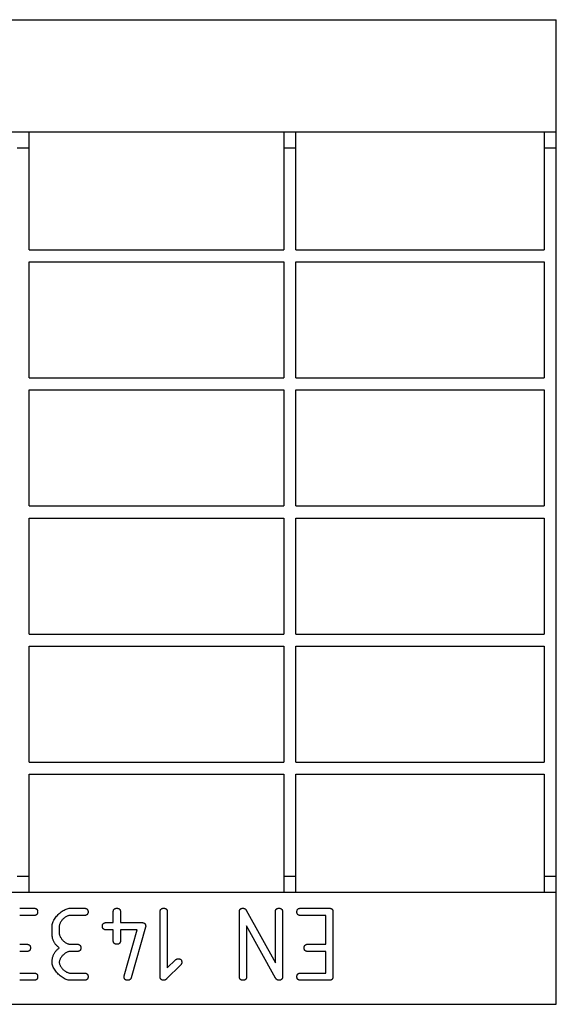
# Model space of a CAD drawing. Units: millimetres. Extents: x 86976 to 104003, y -2337 to 1805.
# Drawn here: x 88634 to 88701, y -701 to -578 of the extents above; entities that cross this region are included whole.
import ezdxf

# ---------------------------------------------------------------- set-up
doc = ezdxf.new("R2010")
doc.units = ezdxf.units.MM
doc.header["$LTSCALE"] = 2.5
doc.layers.add('DUENN-18', color=10, linetype='Continuous')
doc.layers.add('SICHTBAR', color=10, linetype='Continuous', lineweight=25)

msp = doc.modelspace()

# ---------------------------------------------------------------- linework, layer by layer
at = {"layer": 'DUENN-18'}
for p, q in [((88634.2052, -689.2593), (88636.0002, -689.2593)), ((88640.5002, -689.2593), (88642.2952, -689.2593)), ((88645.8935, -691.0543), (88645.8935, -689.7101)), ((88646.7952, -689.7101), (88646.7952, -691.0543)), ((88651.746, -697.8085), (88651.746, -689.7101)), ((88652.6477, -689.7101), (88652.6477, -696.7231)), ((88661.6477, -697.8085), (88661.6477, -689.7101)), ((88662.4909, -689.4847), (88666.1393, -696.0803)), ((88666.1393, -696.0803), (88666.1393, -689.7101)), ((88667.041, -689.7101), (88667.041, -697.8085)), ((88669.2868, -689.2593), (88672.8852, -689.2593)), ((88673.336, -689.7101), (88673.336, -697.8085)), ((88636.0002, -690.161), (88634.2052, -690.161)), ((88642.2952, -690.161), (88640.5002, -690.161)), ((88644.9918, -691.0543), (88645.8935, -691.0543)), ((88646.7952, -691.0543), (88649.4918, -691.0543)), ((88672.4343, -690.161), (88669.2868, -690.161)), ((88672.4343, -693.7593), (88672.4343, -690.161)), ((88638.246, -692.4068), (88638.246, -691.5135)), ((88639.1477, -691.5135), (88639.1477, -692.4068)), ((88645.8935, -691.9559), (88644.9918, -691.9559)), ((88645.8935, -693.3085), (88645.8935, -691.9559)), ((88648.8991, -691.9559), (88646.7952, -691.9559)), ((88646.7952, -691.9559), (88646.7952, -693.3085)), ((88647.2627, -697.6832), (88648.8991, -691.9559)), ((88649.9343, -691.6303), (88648.131, -697.9337)), ((88666.1727, -697.9921), (88662.5494, -691.4467)), ((88662.5494, -691.4467), (88662.5494, -697.8085)), ((88634.2052, -693.7593), (88635.0985, -693.7593)), ((88635.0985, -694.661), (88634.2052, -694.661)), ((88640.5002, -693.7593), (88641.3935, -693.7593)), ((88641.3935, -694.661), (88640.5002, -694.661)), ((88670.1885, -693.7593), (88672.4343, -693.7593)), ((88672.4343, -694.661), (88670.1885, -694.661)), ((88672.4343, -697.3576), (88672.4343, -694.661)), ((88652.6477, -696.7231), (88653.6829, -695.6879)), ((88634.2052, -697.3576), (88636.0002, -697.3576)), ((88640.5002, -697.3576), (88642.2952, -697.3576)), ((88654.3175, -696.3224), (88652.5559, -698.084)), ((88669.2868, -697.3576), (88672.4343, -697.3576)), ((88636.0002, -698.2593), (88634.2052, -698.2593)), ((88642.2952, -698.2593), (88640.5002, -698.2593)), ((88672.8852, -698.2593), (88669.2868, -698.2593))]:
    msp.add_line(p, q, dxfattribs=at)
at = {"layer": 'DUENN-18', "flags": 128}
for points in [[(88636.0002, -689.2593), (88636.037, -689.2601), (88636.0722, -689.2624), (88636.1059, -689.2663), (88636.1379, -689.2718), (88636.1685, -689.2789), (88636.1975, -689.2875), (88636.2248, -689.2976), (88636.2506, -689.3094), (88636.2749, -689.3227), (88636.2976, -689.3376), (88636.3188, -689.354), (88636.3383, -689.372), (88636.3563, -689.3916), (88636.3728, -689.4127), (88636.3877, -689.4354), (88636.4009, -689.4597), (88636.4127, -689.4855), (88636.4228, -689.5129), (88636.4314, -689.5418), (88636.4385, -689.5724), (88636.444, -689.6045), (88636.4479, -689.6381), (88636.4502, -689.6733), (88636.4511, -689.7101)], [(88636.4511, -689.7101), (88636.4502, -689.7469), (88636.4479, -689.7821), (88636.444, -689.8158), (88636.4385, -689.8479), (88636.4314, -689.8784), (88636.4228, -689.9074), (88636.4127, -689.9348), (88636.4009, -689.9606), (88636.3877, -689.9849), (88636.3728, -690.0075), (88636.3563, -690.0287), (88636.3383, -690.0483), (88636.3188, -690.0663), (88636.2976, -690.0827), (88636.2749, -690.0976), (88636.2506, -690.1109), (88636.2248, -690.1226), (88636.1975, -690.1328), (88636.1685, -690.1414), (88636.1379, -690.1484), (88636.1059, -690.1539), (88636.0722, -690.1578), (88636.037, -690.1602), (88636.0002, -690.161)], [(88638.246, -691.5135), (88638.2528, -691.3947), (88638.2726, -691.2727), (88638.3048, -691.1481), (88638.3486, -691.0218), (88638.4033, -690.8944), (88638.4679, -690.7668), (88638.5419, -690.6395), (88638.6245, -690.5135), (88638.7149, -690.3893), (88638.8124, -690.2678), (88638.9162, -690.1497), (88639.0256, -690.0357), (88639.1398, -689.9266), (88639.2581, -689.8231), (88639.3797, -689.726), (88639.5039, -689.6359), (88639.6299, -689.5537), (88639.757, -689.48), (88639.8844, -689.4156), (88640.0115, -689.3613), (88640.1373, -689.3178), (88640.2612, -689.2858), (88640.3824, -689.266), (88640.5002, -689.2593)], [(88642.2952, -689.2593), (88642.3319, -689.2601), (88642.3672, -689.2624), (88642.4008, -689.2663), (88642.433, -689.2718), (88642.4635, -689.2789), (88642.4925, -689.2875), (88642.5199, -689.2976), (88642.5456, -689.3094), (88642.5699, -689.3227), (88642.5926, -689.3376), (88642.6138, -689.354), (88642.6333, -689.372), (88642.6513, -689.3916), (88642.6678, -689.4127), (88642.6826, -689.4354), (88642.6959, -689.4597), (88642.7077, -689.4855), (88642.7178, -689.5129), (88642.7265, -689.5418), (88642.7335, -689.5724), (88642.739, -689.6045), (88642.7429, -689.6381), (88642.7452, -689.6733), (88642.746, -689.7101)], [(88642.746, -689.7101), (88642.7452, -689.7469), (88642.7429, -689.7821), (88642.739, -689.8158), (88642.7335, -689.8479), (88642.7265, -689.8784), (88642.7178, -689.9074), (88642.7077, -689.9348), (88642.6959, -689.9606), (88642.6826, -689.9849), (88642.6678, -690.0075), (88642.6513, -690.0287), (88642.6333, -690.0483), (88642.6138, -690.0663), (88642.5926, -690.0827), (88642.5699, -690.0976), (88642.5456, -690.1109), (88642.5199, -690.1226), (88642.4925, -690.1328), (88642.4635, -690.1414), (88642.433, -690.1484), (88642.4008, -690.1539), (88642.3672, -690.1578), (88642.3319, -690.1602), (88642.2952, -690.161)], [(88645.8935, -689.7101), (88645.8943, -689.6733), (88645.8966, -689.6381), (88645.9006, -689.6045), (88645.906, -689.5724), (88645.9131, -689.5418), (88645.9217, -689.5129), (88645.9319, -689.4855), (88645.9436, -689.4597), (88645.9569, -689.4354), (88645.9718, -689.4127), (88645.9883, -689.3916), (88646.0063, -689.372), (88646.0258, -689.354), (88646.0469, -689.3376), (88646.0697, -689.3227), (88646.0939, -689.3094), (88646.1197, -689.2976), (88646.1471, -689.2875), (88646.1761, -689.2789), (88646.2066, -689.2718), (88646.2387, -689.2663), (88646.2724, -689.2624), (88646.3075, -689.2601), (88646.3443, -689.2593)], [(88646.3443, -689.2593), (88646.3812, -689.2601), (88646.4163, -689.2624), (88646.45, -689.2663), (88646.4821, -689.2718), (88646.5126, -689.2789), (88646.5416, -689.2875), (88646.569, -689.2976), (88646.5948, -689.3094), (88646.6191, -689.3227), (88646.6418, -689.3376), (88646.6629, -689.354), (88646.6825, -689.372), (88646.7005, -689.3916), (88646.7169, -689.4127), (88646.7318, -689.4354), (88646.7451, -689.4597), (88646.7568, -689.4855), (88646.767, -689.5129), (88646.7756, -689.5418), (88646.7827, -689.5724), (88646.7881, -689.6045), (88646.7921, -689.6381), (88646.7944, -689.6733), (88646.7952, -689.7101)], [(88651.746, -689.7101), (88651.7468, -689.6733), (88651.7491, -689.6381), (88651.7531, -689.6045), (88651.7585, -689.5724), (88651.7656, -689.5418), (88651.7742, -689.5129), (88651.7844, -689.4855), (88651.7961, -689.4597), (88651.8094, -689.4354), (88651.8243, -689.4127), (88651.8408, -689.3916), (88651.8588, -689.372), (88651.8783, -689.354), (88651.8994, -689.3376), (88651.9222, -689.3227), (88651.9464, -689.3094), (88651.9722, -689.2976), (88651.9996, -689.2875), (88652.0286, -689.2789), (88652.0591, -689.2718), (88652.0912, -689.2663), (88652.1249, -689.2624), (88652.1601, -689.2601), (88652.1968, -689.2593)], [(88652.1968, -689.2593), (88652.2337, -689.2601), (88652.2688, -689.2624), (88652.3025, -689.2663), (88652.3346, -689.2718), (88652.3651, -689.2789), (88652.3941, -689.2875), (88652.4215, -689.2976), (88652.4473, -689.3094), (88652.4716, -689.3227), (88652.4943, -689.3376), (88652.5154, -689.354), (88652.535, -689.372), (88652.553, -689.3916), (88652.5694, -689.4127), (88652.5843, -689.4354), (88652.5976, -689.4597), (88652.6093, -689.4855), (88652.6195, -689.5129), (88652.6281, -689.5418), (88652.6351, -689.5724), (88652.6406, -689.6045), (88652.6446, -689.6381), (88652.6469, -689.6733), (88652.6477, -689.7101)], [(88661.6477, -689.7101), (88661.6485, -689.6733), (88661.6508, -689.6381), (88661.6548, -689.6045), (88661.6603, -689.5724), (88661.6673, -689.5418), (88661.6759, -689.5129), (88661.686, -689.4855), (88661.6978, -689.4597), (88661.7111, -689.4354), (88661.7259, -689.4127), (88661.7424, -689.3916), (88661.7604, -689.372), (88661.78, -689.354), (88661.8011, -689.3376), (88661.8238, -689.3227), (88661.8481, -689.3094), (88661.8739, -689.2976), (88661.9013, -689.2875), (88661.9303, -689.2789), (88661.9608, -689.2718), (88661.9929, -689.2663), (88662.0265, -689.2624), (88662.0617, -689.2601), (88662.0986, -689.2593)], [(88662.0986, -689.2593), (88662.1205, -689.2597), (88662.142, -689.2609), (88662.1631, -689.2628), (88662.1836, -689.2656), (88662.2037, -689.2691), (88662.2232, -689.2734), (88662.2423, -689.2785), (88662.2608, -689.2843), (88662.2789, -689.291), (88662.2965, -689.2984), (88662.3136, -689.3066), (88662.3302, -689.3156), (88662.3463, -689.3254), (88662.3619, -689.336), (88662.377, -689.3473), (88662.3917, -689.3595), (88662.4058, -689.3724), (88662.4195, -689.3861), (88662.4326, -689.4006), (88662.4452, -689.4158), (88662.4574, -689.4319), (88662.469, -689.4487), (88662.4803, -689.4663), (88662.4909, -689.4847)], [(88666.1393, -689.7101), (88666.1402, -689.6733), (88666.1424, -689.6381), (88666.1464, -689.6045), (88666.1519, -689.5724), (88666.1589, -689.5418), (88666.1675, -689.5129), (88666.1777, -689.4855), (88666.1894, -689.4597), (88666.2027, -689.4354), (88666.2176, -689.4127), (88666.2341, -689.3916), (88666.2521, -689.372), (88666.2716, -689.354), (88666.2927, -689.3376), (88666.3155, -689.3227), (88666.3397, -689.3094), (88666.3655, -689.2976), (88666.3929, -689.2875), (88666.4219, -689.2789), (88666.4524, -689.2718), (88666.4845, -689.2663), (88666.5182, -689.2624), (88666.5534, -689.2601), (88666.5902, -689.2593)], [(88666.5902, -689.2593), (88666.627, -689.2601), (88666.6622, -689.2624), (88666.6959, -689.2663), (88666.7279, -689.2718), (88666.7584, -689.2789), (88666.7874, -689.2875), (88666.8148, -689.2976), (88666.8406, -689.3094), (88666.8649, -689.3227), (88666.8876, -689.3376), (88666.9087, -689.354), (88666.9283, -689.372), (88666.9463, -689.3916), (88666.9628, -689.4127), (88666.9776, -689.4354), (88666.9909, -689.4597), (88667.0027, -689.4855), (88667.0128, -689.5129), (88667.0214, -689.5418), (88667.0285, -689.5724), (88667.0339, -689.6045), (88667.0379, -689.6381), (88667.0402, -689.6733), (88667.041, -689.7101)], [(88668.836, -689.7101), (88668.8368, -689.6733), (88668.8391, -689.6381), (88668.843, -689.6045), (88668.8485, -689.5724), (88668.8556, -689.5418), (88668.8642, -689.5129), (88668.8744, -689.4855), (88668.8861, -689.4597), (88668.8994, -689.4354), (88668.9143, -689.4127), (88668.9307, -689.3916), (88668.9487, -689.372), (88668.9683, -689.354), (88668.9894, -689.3376), (88669.0121, -689.3227), (88669.0364, -689.3094), (88669.0622, -689.2976), (88669.0896, -689.2875), (88669.1186, -689.2789), (88669.1491, -689.2718), (88669.1812, -689.2663), (88669.2148, -689.2624), (88669.25, -689.2601), (88669.2868, -689.2593)], [(88669.2868, -690.161), (88669.25, -690.1602), (88669.2148, -690.1578), (88669.1812, -690.1539), (88669.1491, -690.1484), (88669.1186, -690.1414), (88669.0896, -690.1328), (88669.0622, -690.1226), (88669.0364, -690.1109), (88669.0121, -690.0976), (88668.9894, -690.0827), (88668.9683, -690.0663), (88668.9487, -690.0483), (88668.9307, -690.0287), (88668.9143, -690.0075), (88668.8994, -689.9849), (88668.8861, -689.9606), (88668.8744, -689.9348), (88668.8642, -689.9074), (88668.8556, -689.8784), (88668.8485, -689.8479), (88668.843, -689.8158), (88668.8391, -689.7821), (88668.8368, -689.7469), (88668.836, -689.7101)], [(88672.8852, -689.2593), (88672.9219, -689.2601), (88672.9572, -689.2624), (88672.9908, -689.2663), (88673.0229, -689.2718), (88673.0535, -689.2789), (88673.0824, -689.2875), (88673.1098, -689.2976), (88673.1356, -689.3094), (88673.1599, -689.3227), (88673.1826, -689.3376), (88673.2038, -689.354), (88673.2233, -689.372), (88673.2413, -689.3916), (88673.2578, -689.4127), (88673.2726, -689.4354), (88673.2859, -689.4597), (88673.2977, -689.4855), (88673.3078, -689.5129), (88673.3164, -689.5418), (88673.3235, -689.5724), (88673.329, -689.6045), (88673.3328, -689.6381), (88673.3352, -689.6733), (88673.336, -689.7101)], [(88640.5002, -690.161), (88640.4282, -690.165), (88640.3543, -690.1767), (88640.2791, -690.1958), (88640.2029, -690.2217), (88640.1261, -690.2541), (88640.0494, -690.2925), (88639.9729, -690.3364), (88639.8973, -690.3854), (88639.8228, -690.4392), (88639.75, -690.4972), (88639.6793, -690.5591), (88639.6111, -690.6243), (88639.5458, -690.6925), (88639.484, -690.7632), (88639.4259, -690.836), (88639.3722, -690.9105), (88639.3231, -690.9862), (88639.2792, -691.0626), (88639.2408, -691.1394), (88639.2085, -691.2162), (88639.1825, -691.2923), (88639.1635, -691.3676), (88639.1517, -691.4414), (88639.1477, -691.5135)], [(88644.541, -691.5051), (88644.5418, -691.4683), (88644.5442, -691.4331), (88644.5481, -691.3995), (88644.5535, -691.3674), (88644.5606, -691.3368), (88644.5692, -691.3079), (88644.5793, -691.2805), (88644.5911, -691.2547), (88644.6044, -691.2304), (88644.6193, -691.2077), (88644.6357, -691.1866), (88644.6537, -691.167), (88644.6733, -691.149), (88644.6945, -691.1326), (88644.7171, -691.1177), (88644.7414, -691.1044), (88644.7672, -691.0926), (88644.7946, -691.0825), (88644.8236, -691.0738), (88644.8541, -691.0668), (88644.8862, -691.0613), (88644.9198, -691.0574), (88644.9551, -691.0551), (88644.9919, -691.0543)], [(88649.4918, -691.0543), (88649.5286, -691.0551), (88649.5638, -691.0574), (88649.5975, -691.0613), (88649.6296, -691.0668), (88649.6601, -691.0738), (88649.6891, -691.0825), (88649.7165, -691.0926), (88649.7423, -691.1044), (88649.7666, -691.1177), (88649.7893, -691.1326), (88649.8104, -691.149), (88649.83, -691.167), (88649.848, -691.1866), (88649.8644, -691.2077), (88649.8793, -691.2304), (88649.8926, -691.2547), (88649.9043, -691.2805), (88649.9145, -691.3079), (88649.9231, -691.3368), (88649.9301, -691.3674), (88649.9356, -691.3995), (88649.9395, -691.4331), (88649.9419, -691.4683), (88649.9427, -691.5051)], [(88639.1477, -694.2101), (88639.0741, -694.1523), (88639.0037, -694.093), (88638.9363, -694.0322), (88638.8722, -693.9699), (88638.8111, -693.906), (88638.7532, -693.8407), (88638.6984, -693.7738), (88638.6468, -693.7055), (88638.5983, -693.6356), (88638.5529, -693.5643), (88638.5106, -693.4914), (88638.4715, -693.417), (88638.4355, -693.3411), (88638.4026, -693.2637), (88638.3728, -693.1848), (88638.3462, -693.1044), (88638.3227, -693.0224), (88638.3024, -692.939), (88638.2852, -692.8541), (88638.271, -692.7676), (88638.2601, -692.6797), (88638.2523, -692.5902), (88638.2476, -692.4993), (88638.246, -692.4068)], [(88639.1477, -692.4068), (88639.1518, -692.4778), (88639.1636, -692.5509), (88639.1828, -692.6255), (88639.209, -692.7012), (88639.2417, -692.7775), (88639.2803, -692.8541), (88639.3247, -692.9304), (88639.374, -693.006), (88639.4281, -693.0805), (88639.4865, -693.1535), (88639.5487, -693.2244), (88639.6142, -693.2928), (88639.6826, -693.3583), (88639.7535, -693.4205), (88639.8265, -693.4788), (88639.9009, -693.5329), (88639.9766, -693.5824), (88640.0529, -693.6266), (88640.1294, -693.6653), (88640.2058, -693.698), (88640.2815, -693.7241), (88640.3561, -693.7434), (88640.4292, -693.7552), (88640.5002, -693.7593)], [(88644.9919, -691.9559), (88644.9551, -691.9552), (88644.9198, -691.9528), (88644.8862, -691.9489), (88644.8541, -691.9434), (88644.8236, -691.9364), (88644.7946, -691.9278), (88644.7672, -691.9176), (88644.7414, -691.9059), (88644.7171, -691.8925), (88644.6945, -691.8777), (88644.6733, -691.8612), (88644.6537, -691.8432), (88644.6357, -691.8237), (88644.6193, -691.8025), (88644.6044, -691.7798), (88644.5911, -691.7556), (88644.5793, -691.7297), (88644.5692, -691.7024), (88644.5606, -691.6734), (88644.5535, -691.6429), (88644.5481, -691.6108), (88644.5442, -691.5771), (88644.5418, -691.5419), (88644.541, -691.5051)], [(88649.9427, -691.5051), (88649.9426, -691.5113), (88649.9426, -691.5175), (88649.9426, -691.5235), (88649.9424, -691.5295), (88649.9423, -691.5353), (88649.9422, -691.5411), (88649.942, -691.5468), (88649.9417, -691.5524), (88649.9415, -691.5579), (88649.9413, -691.5634), (88649.941, -691.5687), (88649.9406, -691.574), (88649.9402, -691.5792), (88649.9398, -691.5843), (88649.9394, -691.5893), (88649.939, -691.5942), (88649.9385, -691.599), (88649.938, -691.6037), (88649.9375, -691.6084), (88649.9369, -691.613), (88649.9363, -691.6174), (88649.9357, -691.6218), (88649.935, -691.6261), (88649.9343, -691.6303)], [(88646.3443, -693.7593), (88646.3075, -693.7585), (88646.2724, -693.7562), (88646.2387, -693.7522), (88646.2066, -693.7468), (88646.1761, -693.7397), (88646.1471, -693.7311), (88646.1197, -693.7209), (88646.0939, -693.7092), (88646.0697, -693.6959), (88646.0469, -693.681), (88646.0258, -693.6646), (88646.0063, -693.6466), (88645.9883, -693.627), (88645.9718, -693.6059), (88645.9569, -693.5832), (88645.9436, -693.5589), (88645.9319, -693.5331), (88645.9217, -693.5057), (88645.9131, -693.4767), (88645.906, -693.4462), (88645.9006, -693.4141), (88645.8966, -693.3805), (88645.8943, -693.3452), (88645.8935, -693.3085)], [(88646.7952, -693.3085), (88646.7944, -693.3452), (88646.7921, -693.3805), (88646.7881, -693.4141), (88646.7827, -693.4462), (88646.7756, -693.4767), (88646.767, -693.5057), (88646.7568, -693.5331), (88646.7451, -693.5589), (88646.7318, -693.5832), (88646.7169, -693.6059), (88646.7005, -693.627), (88646.6825, -693.6466), (88646.6629, -693.6646), (88646.6418, -693.681), (88646.6191, -693.6959), (88646.5948, -693.7092), (88646.569, -693.7209), (88646.5416, -693.7311), (88646.5126, -693.7397), (88646.4821, -693.7468), (88646.45, -693.7522), (88646.4163, -693.7562), (88646.3812, -693.7585), (88646.3443, -693.7593)], [(88635.0985, -693.7593), (88635.1353, -693.7601), (88635.1705, -693.7624), (88635.2042, -693.7663), (88635.2363, -693.7718), (88635.2668, -693.7789), (88635.2957, -693.7875), (88635.3232, -693.7976), (88635.349, -693.8094), (88635.3732, -693.8227), (88635.396, -693.8376), (88635.4171, -693.854), (88635.4366, -693.872), (88635.4547, -693.8916), (88635.4711, -693.9127), (88635.4859, -693.9354), (88635.4993, -693.9597), (88635.511, -693.9855), (88635.5212, -694.0129), (88635.5298, -694.0418), (88635.5368, -694.0724), (88635.5423, -694.1045), (88635.5462, -694.1381), (88635.5486, -694.1733), (88635.5493, -694.2101)], [(88635.5493, -694.2101), (88635.5486, -694.2469), (88635.5462, -694.2821), (88635.5423, -694.3158), (88635.5368, -694.3479), (88635.5298, -694.3784), (88635.5212, -694.4074), (88635.511, -694.4348), (88635.4993, -694.4606), (88635.4859, -694.4849), (88635.4711, -694.5075), (88635.4547, -694.5287), (88635.4366, -694.5483), (88635.4171, -694.5663), (88635.396, -694.5827), (88635.3732, -694.5976), (88635.349, -694.6109), (88635.3232, -694.6226), (88635.2957, -694.6328), (88635.2668, -694.6414), (88635.2363, -694.6484), (88635.2042, -694.6539), (88635.1705, -694.6578), (88635.1353, -694.6602), (88635.0985, -694.661)], [(88638.246, -696.0135), (88638.2476, -695.921), (88638.2523, -695.83), (88638.2601, -695.7406), (88638.271, -695.6526), (88638.2852, -695.5662), (88638.3024, -695.4812), (88638.3227, -695.3978), (88638.3462, -695.3159), (88638.3728, -695.2355), (88638.4026, -695.1566), (88638.4355, -695.0792), (88638.4715, -695.0033), (88638.5106, -694.9289), (88638.5529, -694.856), (88638.5983, -694.7846), (88638.6468, -694.7148), (88638.6984, -694.6464), (88638.7532, -694.5796), (88638.8111, -694.5142), (88638.8722, -694.4504), (88638.9363, -694.3881), (88639.0037, -694.3272), (88639.0741, -694.2679), (88639.1477, -694.2101)], [(88640.5002, -694.661), (88640.4282, -694.665), (88640.3543, -694.6767), (88640.2791, -694.6958), (88640.2029, -694.7217), (88640.1261, -694.7541), (88640.0494, -694.7925), (88639.9729, -694.8364), (88639.8973, -694.8855), (88639.8228, -694.9392), (88639.75, -694.9972), (88639.6793, -695.0591), (88639.6111, -695.1243), (88639.5458, -695.1925), (88639.484, -695.2632), (88639.4259, -695.336), (88639.3722, -695.4105), (88639.3231, -695.4862), (88639.2792, -695.5626), (88639.2408, -695.6394), (88639.2085, -695.7162), (88639.1825, -695.7924), (88639.1635, -695.8676), (88639.1517, -695.9414), (88639.1477, -696.0135)], [(88641.3935, -693.7593), (88641.4303, -693.7601), (88641.4655, -693.7624), (88641.4992, -693.7663), (88641.5312, -693.7718), (88641.5618, -693.7789), (88641.5907, -693.7875), (88641.6181, -693.7976), (88641.644, -693.8094), (88641.6683, -693.8227), (88641.6909, -693.8376), (88641.7121, -693.854), (88641.7317, -693.872), (88641.7497, -693.8916), (88641.7661, -693.9127), (88641.7809, -693.9354), (88641.7942, -693.9597), (88641.806, -693.9855), (88641.8162, -694.0129), (88641.8248, -694.0418), (88641.8318, -694.0724), (88641.8373, -694.1045), (88641.8412, -694.1381), (88641.8436, -694.1733), (88641.8443, -694.2101)], [(88641.8443, -694.2101), (88641.8436, -694.2469), (88641.8412, -694.2821), (88641.8373, -694.3158), (88641.8318, -694.3479), (88641.8248, -694.3784), (88641.8162, -694.4074), (88641.806, -694.4348), (88641.7942, -694.4606), (88641.7809, -694.4849), (88641.7661, -694.5075), (88641.7497, -694.5287), (88641.7317, -694.5483), (88641.7121, -694.5663), (88641.6909, -694.5827), (88641.6683, -694.5976), (88641.644, -694.6109), (88641.6181, -694.6226), (88641.5907, -694.6328), (88641.5618, -694.6414), (88641.5312, -694.6484), (88641.4992, -694.6539), (88641.4655, -694.6578), (88641.4303, -694.6602), (88641.3935, -694.661)], [(88669.7376, -694.2101), (88669.7385, -694.1733), (88669.7408, -694.1381), (88669.7447, -694.1045), (88669.7502, -694.0724), (88669.7573, -694.0418), (88669.7659, -694.0129), (88669.776, -693.9855), (88669.7878, -693.9597), (88669.801, -693.9354), (88669.8159, -693.9127), (88669.8324, -693.8916), (88669.8504, -693.872), (88669.8699, -693.854), (88669.8911, -693.8376), (88669.9138, -693.8227), (88669.9381, -693.8094), (88669.9639, -693.7976), (88669.9912, -693.7875), (88670.0202, -693.7789), (88670.0508, -693.7718), (88670.0829, -693.7663), (88670.1165, -693.7624), (88670.1517, -693.7601), (88670.1885, -693.7593)], [(88670.1885, -694.661), (88670.1517, -694.6602), (88670.1165, -694.6578), (88670.0829, -694.6539), (88670.0508, -694.6484), (88670.0202, -694.6414), (88669.9912, -694.6328), (88669.9639, -694.6226), (88669.9381, -694.6109), (88669.9138, -694.5976), (88669.8911, -694.5827), (88669.8699, -694.5663), (88669.8504, -694.5483), (88669.8324, -694.5287), (88669.8159, -694.5075), (88669.801, -694.4849), (88669.7878, -694.4606), (88669.776, -694.4348), (88669.7659, -694.4074), (88669.7573, -694.3784), (88669.7502, -694.3479), (88669.7447, -694.3158), (88669.7408, -694.2821), (88669.7385, -694.2469), (88669.7376, -694.2101)], [(88640.5002, -698.2593), (88640.3814, -698.2525), (88640.2594, -698.2328), (88640.1349, -698.2008), (88640.0086, -698.1573), (88639.8812, -698.103), (88639.7535, -698.0387), (88639.6263, -697.9651), (88639.5002, -697.883), (88639.376, -697.793), (88639.2546, -697.6961), (88639.1364, -697.5928), (88639.0225, -697.4839), (88638.9134, -697.3702), (88638.8098, -697.2524), (88638.7127, -697.1313), (88638.6227, -697.0076), (88638.5404, -696.882), (88638.4667, -696.7553), (88638.4023, -696.6283), (88638.3481, -696.5016), (88638.3045, -696.376), (88638.2725, -696.2523), (88638.2527, -696.1312), (88638.246, -696.0135)], [(88639.1477, -696.0135), (88639.1518, -696.0835), (88639.1636, -696.1557), (88639.1828, -696.2294), (88639.209, -696.3044), (88639.2417, -696.38), (88639.2803, -696.4559), (88639.3247, -696.5317), (88639.374, -696.6068), (88639.4281, -696.6809), (88639.4865, -696.7535), (88639.5487, -696.824), (88639.6142, -696.8922), (88639.6826, -696.9575), (88639.7535, -697.0194), (88639.8265, -697.0776), (88639.9009, -697.1316), (88639.9766, -697.1809), (88640.0529, -697.2251), (88640.1294, -697.2637), (88640.2058, -697.2963), (88640.2815, -697.3225), (88640.3561, -697.3417), (88640.4292, -697.3536), (88640.5002, -697.3576)], [(88653.683, -695.6879), (88653.6942, -695.6776), (88653.7055, -695.6679), (88653.7171, -695.6585), (88653.7289, -695.6496), (88653.7408, -695.6411), (88653.7528, -695.6331), (88653.7651, -695.6255), (88653.7776, -695.6183), (88653.7901, -695.6115), (88653.803, -695.6052), (88653.8159, -695.5994), (88653.8291, -695.5939), (88653.8423, -695.5889), (88653.8558, -695.5844), (88653.8695, -695.5802), (88653.8833, -695.5765), (88653.8973, -695.5733), (88653.9115, -695.5705), (88653.9259, -695.5681), (88653.9404, -695.5661), (88653.9551, -695.5646), (88653.9699, -695.5635), (88653.985, -695.5628), (88654.0002, -695.5626)], [(88654.0002, -695.5626), (88654.037, -695.5634), (88654.0722, -695.5658), (88654.1059, -695.5697), (88654.138, -695.5752), (88654.1685, -695.5822), (88654.1974, -695.5908), (88654.2248, -695.601), (88654.2507, -695.6127), (88654.2749, -695.626), (88654.2977, -695.6409), (88654.3188, -695.6573), (88654.3383, -695.6753), (88654.3563, -695.6949), (88654.3727, -695.716), (88654.3876, -695.7387), (88654.401, -695.763), (88654.4127, -695.7888), (88654.4229, -695.8162), (88654.4315, -695.8452), (88654.4385, -695.8757), (88654.444, -695.9078), (88654.4479, -695.9415), (88654.4502, -695.9767), (88654.451, -696.0135)], [(88654.451, -696.0135), (88654.4508, -696.0287), (88654.4501, -696.0437), (88654.4489, -696.0585), (88654.4473, -696.0731), (88654.4452, -696.0875), (88654.4427, -696.1016), (88654.4396, -696.1156), (88654.4362, -696.1294), (88654.4322, -696.143), (88654.4278, -696.1564), (88654.423, -696.1696), (88654.4177, -696.1825), (88654.4119, -696.1953), (88654.4056, -696.2079), (88654.3988, -696.2202), (88654.3917, -696.2324), (88654.384, -696.2443), (88654.3759, -696.2561), (88654.3673, -696.2677), (88654.3582, -696.279), (88654.3488, -696.2901), (88654.3388, -696.3011), (88654.3283, -696.3118), (88654.3174, -696.3224)], [(88636.0002, -697.3576), (88636.037, -697.3584), (88636.0722, -697.3608), (88636.1059, -697.3647), (88636.1379, -697.3701), (88636.1685, -697.3772), (88636.1975, -697.3858), (88636.2248, -697.396), (88636.2506, -697.4077), (88636.2749, -697.421), (88636.2976, -697.4359), (88636.3188, -697.4523), (88636.3383, -697.4703), (88636.3563, -697.4899), (88636.3728, -697.511), (88636.3877, -697.5337), (88636.4009, -697.558), (88636.4127, -697.5838), (88636.4228, -697.6112), (88636.4314, -697.6402), (88636.4385, -697.6707), (88636.444, -697.7028), (88636.4479, -697.7364), (88636.4502, -697.7717), (88636.4511, -697.8085)], [(88642.2952, -697.3576), (88642.3319, -697.3584), (88642.3672, -697.3608), (88642.4008, -697.3647), (88642.433, -697.3701), (88642.4635, -697.3772), (88642.4925, -697.3858), (88642.5199, -697.396), (88642.5456, -697.4077), (88642.5699, -697.421), (88642.5926, -697.4359), (88642.6138, -697.4523), (88642.6333, -697.4703), (88642.6513, -697.4899), (88642.6678, -697.511), (88642.6826, -697.5337), (88642.6959, -697.558), (88642.7077, -697.5838), (88642.7178, -697.6112), (88642.7265, -697.6402), (88642.7335, -697.6707), (88642.739, -697.7028), (88642.7429, -697.7364), (88642.7452, -697.7717), (88642.746, -697.8085)], [(88668.836, -697.8085), (88668.8368, -697.7717), (88668.8391, -697.7364), (88668.843, -697.7028), (88668.8485, -697.6707), (88668.8556, -697.6402), (88668.8642, -697.6112), (88668.8744, -697.5838), (88668.8861, -697.558), (88668.8994, -697.5337), (88668.9143, -697.511), (88668.9307, -697.4899), (88668.9487, -697.4703), (88668.9683, -697.4523), (88668.9894, -697.4359), (88669.0121, -697.421), (88669.0364, -697.4077), (88669.0622, -697.396), (88669.0896, -697.3858), (88669.1186, -697.3772), (88669.1491, -697.3701), (88669.1812, -697.3647), (88669.2148, -697.3608), (88669.25, -697.3584), (88669.2868, -697.3576)], [(88636.4511, -697.8085), (88636.4502, -697.8452), (88636.4479, -697.8805), (88636.444, -697.9141), (88636.4385, -697.9462), (88636.4314, -697.9767), (88636.4228, -698.0057), (88636.4127, -698.0331), (88636.4009, -698.0589), (88636.3877, -698.0832), (88636.3728, -698.1059), (88636.3563, -698.127), (88636.3383, -698.1466), (88636.3188, -698.1646), (88636.2976, -698.181), (88636.2749, -698.1959), (88636.2506, -698.2092), (88636.2248, -698.2209), (88636.1975, -698.2311), (88636.1685, -698.2397), (88636.1379, -698.2468), (88636.1059, -698.2522), (88636.0722, -698.2562), (88636.037, -698.2585), (88636.0002, -698.2593)], [(88642.746, -697.8085), (88642.7452, -697.8452), (88642.7429, -697.8805), (88642.739, -697.9141), (88642.7335, -697.9462), (88642.7265, -697.9767), (88642.7178, -698.0057), (88642.7077, -698.0331), (88642.6959, -698.0589), (88642.6826, -698.0832), (88642.6678, -698.1059), (88642.6513, -698.127), (88642.6333, -698.1466), (88642.6138, -698.1646), (88642.5926, -698.181), (88642.5699, -698.1959), (88642.5456, -698.2092), (88642.5199, -698.2209), (88642.4925, -698.2311), (88642.4635, -698.2397), (88642.433, -698.2468), (88642.4008, -698.2522), (88642.3672, -698.2562), (88642.3319, -698.2585), (88642.2952, -698.2593)], [(88647.246, -697.8085), (88647.246, -697.8036), (88647.2461, -697.7987), (88647.2463, -697.7937), (88647.2465, -697.7887), (88647.2467, -697.7837), (88647.2471, -697.7787), (88647.2474, -697.7737), (88647.2479, -697.7686), (88647.2484, -697.7634), (88647.2489, -697.7583), (88647.2495, -697.7531), (88647.2502, -697.7479), (88647.2509, -697.7427), (88647.2517, -697.7374), (88647.2525, -697.7321), (88647.2534, -697.7268), (88647.2544, -697.7215), (88647.2554, -697.7161), (88647.2565, -697.7107), (88647.2576, -697.7053), (88647.2588, -697.6998), (88647.2601, -697.6943), (88647.2614, -697.6888), (88647.2627, -697.6832)], [(88647.6969, -698.2593), (88647.6601, -698.2585), (88647.6248, -698.2562), (88647.5912, -698.2522), (88647.5591, -698.2468), (88647.5286, -698.2397), (88647.4996, -698.2311), (88647.4722, -698.2209), (88647.4464, -698.2092), (88647.4221, -698.1959), (88647.3995, -698.181), (88647.3783, -698.1646), (88647.3587, -698.1466), (88647.3407, -698.127), (88647.3243, -698.1059), (88647.3094, -698.0832), (88647.2961, -698.0589), (88647.2844, -698.0331), (88647.2742, -698.0057), (88647.2656, -697.9767), (88647.2585, -697.9462), (88647.2531, -697.9141), (88647.2492, -697.8805), (88647.2468, -697.8452), (88647.246, -697.8085)], [(88648.131, -697.9337), (88648.1229, -697.9603), (88648.114, -697.9857), (88648.1041, -698.01), (88648.0934, -698.0332), (88648.0818, -698.0552), (88648.0694, -698.0761), (88648.0561, -698.0959), (88648.0419, -698.1146), (88648.0269, -698.1321), (88648.011, -698.1485), (88647.9942, -698.1638), (88647.9766, -698.1779), (88647.958, -698.1909), (88647.9386, -698.2028), (88647.9183, -698.2135), (88647.8972, -698.2231), (88647.8752, -698.2316), (88647.8523, -698.2389), (88647.8286, -698.2452), (88647.804, -698.2502), (88647.7785, -698.2542), (88647.7522, -698.257), (88647.7249, -698.2587), (88647.6969, -698.2593)], [(88652.1968, -698.2593), (88652.1601, -698.2585), (88652.1249, -698.2562), (88652.0912, -698.2522), (88652.0591, -698.2468), (88652.0286, -698.2397), (88651.9996, -698.2311), (88651.9722, -698.2209), (88651.9464, -698.2092), (88651.9222, -698.1959), (88651.8994, -698.181), (88651.8783, -698.1646), (88651.8588, -698.1466), (88651.8408, -698.127), (88651.8243, -698.1059), (88651.8094, -698.0832), (88651.7961, -698.0589), (88651.7844, -698.0331), (88651.7742, -698.0057), (88651.7656, -697.9767), (88651.7585, -697.9462), (88651.7531, -697.9141), (88651.7491, -697.8805), (88651.7468, -697.8452), (88651.746, -697.8085)], [(88652.5559, -698.084), (88652.5412, -698.0983), (88652.5266, -698.112), (88652.5119, -698.1251), (88652.4972, -698.1375), (88652.4825, -698.1494), (88652.4677, -698.1607), (88652.4529, -698.1713), (88652.4381, -698.1814), (88652.4232, -698.1908), (88652.4083, -698.1996), (88652.3934, -698.2078), (88652.3785, -698.2155), (88652.3635, -698.2225), (88652.3485, -698.2289), (88652.3335, -698.2346), (88652.3184, -698.2398), (88652.3033, -698.2444), (88652.2882, -698.2483), (88652.273, -698.2517), (88652.2579, -698.2544), (88652.2427, -698.2566), (88652.2274, -698.2581), (88652.2122, -698.259), (88652.1968, -698.2593)], [(88662.0986, -698.2593), (88662.0617, -698.2585), (88662.0265, -698.2562), (88661.9929, -698.2522), (88661.9608, -698.2468), (88661.9303, -698.2397), (88661.9013, -698.2311), (88661.8739, -698.2209), (88661.8481, -698.2092), (88661.8238, -698.1959), (88661.8011, -698.181), (88661.78, -698.1646), (88661.7604, -698.1466), (88661.7424, -698.127), (88661.7259, -698.1059), (88661.7111, -698.0832), (88661.6978, -698.0589), (88661.686, -698.0331), (88661.6759, -698.0057), (88661.6673, -697.9767), (88661.6603, -697.9462), (88661.6548, -697.9141), (88661.6508, -697.8805), (88661.6485, -697.8452), (88661.6477, -697.8085)], [(88662.5494, -697.8085), (88662.5486, -697.8452), (88662.5463, -697.8805), (88662.5423, -697.9141), (88662.5369, -697.9462), (88662.5298, -697.9767), (88662.5212, -698.0057), (88662.511, -698.0331), (88662.4993, -698.0589), (88662.486, -698.0832), (88662.4711, -698.1059), (88662.4546, -698.127), (88662.4366, -698.1466), (88662.4171, -698.1646), (88662.396, -698.181), (88662.3732, -698.1959), (88662.349, -698.2092), (88662.3232, -698.2209), (88662.2958, -698.2311), (88662.2668, -698.2397), (88662.2363, -698.2468), (88662.2042, -698.2522), (88662.1705, -698.2562), (88662.1353, -698.2585), (88662.0986, -698.2593)], [(88666.5902, -698.2593), (88666.5681, -698.2588), (88666.5465, -698.2574), (88666.5252, -698.2551), (88666.5044, -698.2519), (88666.4839, -698.2477), (88666.4639, -698.2426), (88666.4443, -698.2366), (88666.425, -698.2296), (88666.4063, -698.2217), (88666.3878, -698.2129), (88666.3698, -698.2032), (88666.3523, -698.1925), (88666.335, -698.1809), (88666.3182, -698.1684), (88666.3019, -698.1549), (88666.2859, -698.1406), (88666.2703, -698.1252), (88666.2552, -698.109), (88666.2404, -698.0918), (88666.2261, -698.0738), (88666.2121, -698.0547), (88666.1986, -698.0348), (88666.1855, -698.0139), (88666.1727, -697.9921)], [(88667.041, -697.8085), (88667.0402, -697.8452), (88667.0379, -697.8805), (88667.0339, -697.9141), (88667.0285, -697.9462), (88667.0214, -697.9767), (88667.0128, -698.0057), (88667.0027, -698.0331), (88666.9909, -698.0589), (88666.9776, -698.0832), (88666.9628, -698.1059), (88666.9463, -698.127), (88666.9283, -698.1466), (88666.9087, -698.1646), (88666.8876, -698.181), (88666.8649, -698.1959), (88666.8406, -698.2092), (88666.8148, -698.2209), (88666.7874, -698.2311), (88666.7584, -698.2397), (88666.7279, -698.2468), (88666.6959, -698.2522), (88666.6622, -698.2562), (88666.627, -698.2585), (88666.5902, -698.2593)], [(88669.2868, -698.2593), (88669.25, -698.2585), (88669.2148, -698.2562), (88669.1812, -698.2522), (88669.1491, -698.2468), (88669.1186, -698.2397), (88669.0896, -698.2311), (88669.0622, -698.2209), (88669.0364, -698.2092), (88669.0121, -698.1959), (88668.9894, -698.181), (88668.9683, -698.1646), (88668.9487, -698.1466), (88668.9307, -698.127), (88668.9143, -698.1059), (88668.8994, -698.0832), (88668.8861, -698.0589), (88668.8744, -698.0331), (88668.8642, -698.0057), (88668.8556, -697.9767), (88668.8485, -697.9462), (88668.843, -697.9141), (88668.8391, -697.8805), (88668.8368, -697.8452), (88668.836, -697.8085)], [(88673.336, -697.8085), (88673.3352, -697.8452), (88673.3328, -697.8805), (88673.329, -697.9141), (88673.3235, -697.9462), (88673.3164, -697.9767), (88673.3078, -698.0057), (88673.2977, -698.0331), (88673.2859, -698.0589), (88673.2726, -698.0832), (88673.2578, -698.1059), (88673.2413, -698.127), (88673.2233, -698.1466), (88673.2038, -698.1646), (88673.1826, -698.181), (88673.1599, -698.1959), (88673.1356, -698.2092), (88673.1098, -698.2209), (88673.0824, -698.2311), (88673.0535, -698.2397), (88673.0229, -698.2468), (88672.9908, -698.2522), (88672.9572, -698.2562), (88672.9219, -698.2585), (88672.8852, -698.2593)]]:
    msp.add_lwpolyline(points, dxfattribs=at)
at = {"layer": 'SICHTBAR'}
for p, q in [((88201.2377, -578.2593), (88701.2377, -578.2593)), ((88701.2377, -701.2593), (88701.2377, -578.2593)), ((88201.2377, -592.2593), (88701.2377, -592.2593)), ((88635.3877, -594.2593), (88635.3877, -592.2593)), ((88667.1877, -592.2593), (88667.1877, -594.2593)), ((88668.6877, -594.2593), (88668.6877, -592.2593)), ((88699.7377, -592.2593), (88699.7377, -594.2593)), ((88701.2377, -594.2593), (88701.2377, -592.2593)), ((88633.8877, -594.2593), (88635.3877, -594.2593)), ((88635.3877, -607.0093), (88635.3877, -594.2593)), ((88667.1877, -594.2593), (88668.6877, -594.2593)), ((88667.1877, -594.2593), (88667.1877, -607.0093)), ((88668.6877, -607.0093), (88668.6877, -594.2593)), ((88699.7377, -594.2593), (88701.2377, -594.2593)), ((88699.7377, -594.2593), (88699.7377, -607.0093)), ((88635.3877, -607.0093), (88667.1877, -607.0093)), ((88668.6877, -607.0093), (88699.7377, -607.0093)), ((88635.3877, -608.5093), (88667.1877, -608.5093)), ((88635.3877, -623.0093), (88635.3877, -608.5093)), ((88667.1877, -608.5093), (88667.1877, -623.0093)), ((88668.6877, -608.5093), (88699.7377, -608.5093)), ((88668.6877, -623.0093), (88668.6877, -608.5093)), ((88699.7377, -608.5093), (88699.7377, -623.0093)), ((88635.3877, -623.0093), (88667.1877, -623.0093)), ((88668.6877, -623.0093), (88699.7377, -623.0093)), ((88635.3877, -624.5093), (88667.1877, -624.5093)), ((88635.3877, -639.0093), (88635.3877, -624.5093)), ((88667.1877, -624.5093), (88667.1877, -639.0093)), ((88668.6877, -624.5093), (88699.7377, -624.5093)), ((88668.6877, -639.0093), (88668.6877, -624.5093)), ((88699.7377, -624.5093), (88699.7377, -639.0093)), ((88635.3877, -639.0093), (88667.1877, -639.0093)), ((88668.6877, -639.0093), (88699.7377, -639.0093)), ((88635.3877, -640.5093), (88667.1877, -640.5093)), ((88635.3877, -655.0093), (88635.3877, -640.5093)), ((88667.1877, -640.5093), (88667.1877, -655.0093)), ((88668.6877, -640.5093), (88699.7377, -640.5093)), ((88668.6877, -655.0093), (88668.6877, -640.5093)), ((88699.7377, -640.5093), (88699.7377, -655.0093)), ((88635.3877, -655.0093), (88667.1877, -655.0093)), ((88668.6877, -655.0093), (88699.7377, -655.0093)), ((88635.3877, -656.5093), (88667.1877, -656.5093)), ((88635.3877, -671.0093), (88635.3877, -656.5093)), ((88667.1877, -656.5093), (88667.1877, -671.0093)), ((88668.6877, -656.5093), (88699.7377, -656.5093)), ((88668.6877, -671.0093), (88668.6877, -656.5093)), ((88699.7377, -656.5093), (88699.7377, -671.0093)), ((88635.3877, -671.0093), (88667.1877, -671.0093)), ((88668.6877, -671.0093), (88699.7377, -671.0093)), ((88635.3877, -672.5093), (88667.1877, -672.5093)), ((88635.3877, -685.2593), (88635.3877, -672.5093)), ((88667.1877, -672.5093), (88667.1877, -685.2593)), ((88668.6877, -672.5093), (88699.7377, -672.5093)), ((88668.6877, -685.2593), (88668.6877, -672.5093)), ((88699.7377, -672.5093), (88699.7377, -685.2593)), ((88633.8877, -685.2593), (88635.3877, -685.2593)), ((88635.3877, -687.2593), (88635.3877, -685.2593)), ((88667.1877, -685.2593), (88668.6877, -685.2593)), ((88667.1877, -685.2593), (88667.1877, -687.2593)), ((88668.6877, -687.2593), (88668.6877, -685.2593)), ((88699.7377, -685.2593), (88701.2377, -685.2593)), ((88699.7377, -685.2593), (88699.7377, -687.2593)), ((88701.2377, -687.2593), (88701.2377, -685.2593)), ((88201.2377, -687.2593), (88701.2377, -687.2593)), ((88201.2377, -701.2593), (88701.2377, -701.2593))]:
    msp.add_line(p, q, dxfattribs=at)

doc.saveas('drawing.dxf')
